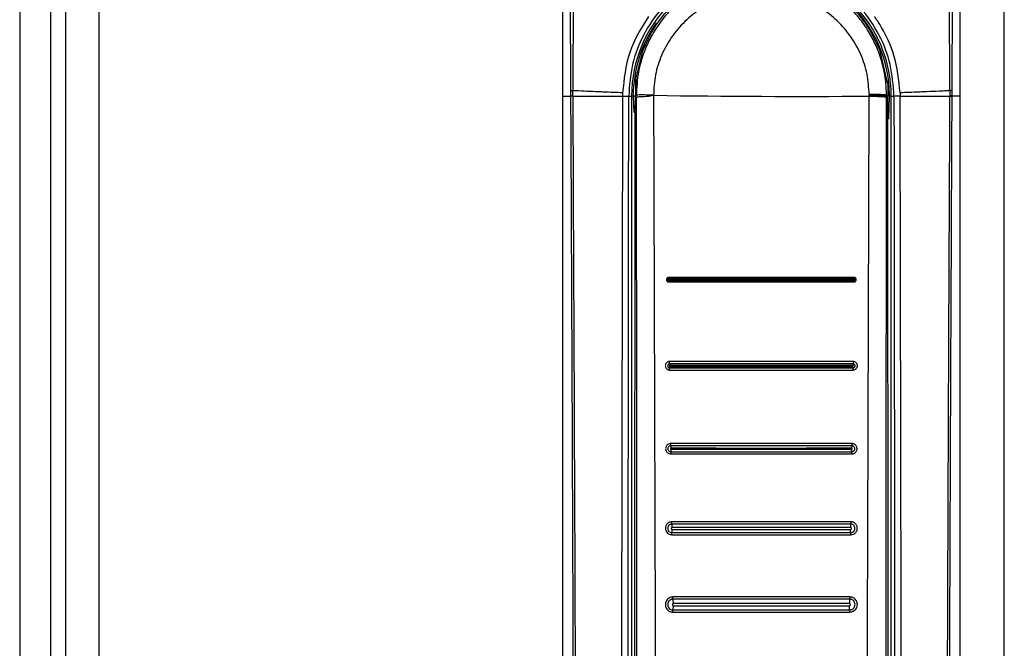
# Model space of a CAD drawing. Units: millimetres. Extents: x 244 to 737, y 245 to 645.
# Drawn here: x 244 to 253, y 502 to 507 of the extents above; entities that cross this region are included whole.
import ezdxf

# ---------------------------------------------------------------- set-up
doc = ezdxf.new("R2010")
doc.units = ezdxf.units.MM

msp = doc.modelspace()

# ---------------------------------------------------------------- linework, layer by layer
at = {"color": 7, "linetype": 'Continuous', "lineweight": 25}
for p, q in [((244.1978, 601.2179), (244.1978, 402.2179)), ((244.4978, 601.2179), (244.4978, 402.2179)), ((243.7818, 598.1679), (243.7818, 405.2679)), ((244.0618, 598.1679), (244.0618, 405.2679)), ((252.6978, 492.6679), (252.6978, 510.7679)), ((248.6978, 508.3119), (248.6978, 506.7189)), ((252.2978, 506.7189), (252.2978, 508.3119)), ((248.763, 508.0802), (248.7703, 506.7666)), ((248.7958, 508.0419), (248.7897, 506.768)), ((252.2059, 506.768), (252.1998, 508.0418)), ((252.2252, 506.7666), (252.2325, 508.0802)), ((249.4177, 507.1127), (249.3583, 506.8729)), ((251.6415, 506.8378), (251.5779, 507.1127)), ((251.6422, 506.8254), (251.6418, 506.8289)), ((248.6978, 506.7189), (248.6978, 493.3107)), ((248.6978, 506.7189), (248.7706, 506.7189)), ((248.7703, 506.7666), (248.7706, 506.7189)), ((248.7898, 506.7212), (248.7897, 506.768)), ((249.2411, 506.7482), (249.2407, 506.7189)), ((249.2969, 506.7179), (249.322, 506.7179)), ((249.322, 506.7179), (249.322, 492.8309)), ((249.3374, 506.7179), (249.322, 506.7179)), ((249.3643, 506.7251), (249.3586, 506.7251)), ((249.3586, 506.7251), (249.3586, 506.7179)), ((249.3642, 506.7179), (249.3586, 506.7179)), ((249.3643, 506.7086), (249.3642, 506.7179)), ((251.4742, 506.7337), (251.4742, 506.7271)), ((251.4742, 506.7179), (251.4742, 506.7271)), ((251.6313, 506.7251), (251.6313, 506.7179)), ((251.6432, 506.725), (251.6313, 506.7251)), ((251.6313, 506.7179), (251.6313, 506.7086)), ((251.6313, 506.7179), (251.6432, 506.7179)), ((251.6432, 506.725), (251.6432, 506.7179)), ((251.6472, 498.8379), (251.6432, 506.7179)), ((251.6735, 506.7179), (251.6582, 506.7179)), ((251.6735, 492.8309), (251.6735, 506.7179)), ((251.6735, 506.7179), (251.6986, 506.7179)), ((251.7544, 506.7482), (251.7549, 506.7189)), ((252.2059, 506.768), (252.2057, 506.7212)), ((252.225, 506.7189), (252.2252, 506.7666)), ((252.2978, 506.7189), (252.225, 506.7189)), ((252.2978, 493.3107), (252.2978, 506.7189)), ((249.3523, 506.5797), (249.3483, 498.8379))]:
    msp.add_line(p, q, dxfattribs=at)
at = {"color": 8, "linetype": 'Continuous', "lineweight": 25}
for p, q in [((249.3374, 506.7179), (249.3422, 506.5714)), ((249.3598, 506.7179), (249.3374, 506.7179)), ((251.6513, 506.5085), (251.6582, 506.7179))]:
    msp.add_line(p, q, dxfattribs=at)
at = {"color": 7, "linetype": 'Continuous', "lineweight": 25}
for centre, radius, start, end in [((250.4978, 506.7179), 1.1758, 0, 180), ((250.8657, 597.4896), 90.7738, 269.151449, 270.384062), ((249.7804, 503.4854), 0.103, 171.87299, 182.08969), ((251.2519, 503.4873), 0.0663, 355.07422, 10.9631), ((251.2479, 502.7559), 0.0609, 354.46772, 12.44756)]:
    msp.add_arc(centre, radius, start, end, dxfattribs=at)
at = {"color": 8, "linetype": 'Continuous', "lineweight": 25}
for start, end in [(0, 68.45423), (145.24885, 180)]:
    msp.add_arc((250.4978, 506.7179), 1.1604, start, end, dxfattribs=at)
at = {"color": 7, "linetype": 'Continuous', "lineweight": 25}
for points, knots in [([(250.4978, 507.8496), (250.47, 507.849), (250.4135, 507.8478), (250.3279, 507.8379), (250.2408, 507.8215), (250.1528, 507.7974), (250.0639, 507.7651), (249.961, 507.7176), (249.8342, 507.6414), (249.704, 507.5333), (249.5928, 507.4063), (249.5112, 507.2828), (249.4367, 507.1308), (249.3774, 506.9455), (249.3686, 506.7977), (249.3643, 506.7251)], [0, 0, 0, 0, 0.047101, 0.09565, 0.14565, 0.197104, 0.250017, 0.305649, 0.388985, 0.500002, 0.59076, 0.674096, 0.749999, 0.877085, 1, 1, 1, 1]), ([(251.6313, 506.7251), (251.6293, 506.7731), (251.6254, 506.8704), (251.5952, 507.0158), (251.549, 507.1508), (251.4863, 507.279), (251.4055, 507.403), (251.2878, 507.538), (251.1292, 507.6671), (250.9302, 507.7718), (250.7166, 507.8377), (250.5689, 507.8457), (250.4978, 507.8496)], [0, 0, 0, 0, 0.081391, 0.164834, 0.250317, 0.322591, 0.405955, 0.500404, 0.625143, 0.75017, 0.879637, 1, 1, 1, 1]), ([(249.8083, 507.7025), (249.7336, 507.6418), (249.584, 507.5204), (249.4238, 507.2775), (249.3171, 507.0063), (249.3037, 506.8139), (249.2969, 506.7179)], [0, 0, 0, 0, 0.250151, 0.50031, 0.750536, 1, 1, 1, 1]), ([(251.6986, 506.7179), (251.6918, 506.8142), (251.6782, 507.0066), (251.5712, 507.2806), (251.4594, 507.4447), (251.3849, 507.5283), (251.353, 507.5628), (251.2883, 507.6264), (251.2246, 507.6744), (251.1872, 507.7025)], [0, 0, 0, 0, 0.250121, 0.499947, 0.755194, 0.763904, 0.792009, 0.878037, 1, 1, 1, 1]), ([(249.4177, 507.1127), (249.4627, 507.2127), (249.5528, 507.4129), (249.717, 507.5585), (249.7991, 507.6313)], [0, 0, 0, 0, 0.499999, 1, 1, 1, 1]), ([(251.4742, 506.7337), (251.4703, 506.7954), (251.4626, 506.919), (251.4034, 507.0969), (251.312, 507.2605), (251.1888, 507.4032), (251.0393, 507.52), (250.8693, 507.6064), (250.6853, 507.6592), (250.4939, 507.6766), (250.303, 507.6578), (250.1193, 507.6036), (249.9501, 507.516), (249.8016, 507.3982), (249.6794, 507.2545), (249.5893, 507.0904), (249.5315, 506.9117), (249.5248, 506.7879), (249.5214, 506.7258)], [0, 0, 0, 0, 0.061406, 0.123164, 0.184909, 0.247379, 0.309986, 0.373082, 0.436521, 0.499838, 0.563498, 0.626644, 0.689819, 0.752479, 0.814705, 0.876749, 0.938156, 1, 1, 1, 1]), ([(251.1965, 507.6313), (251.2786, 507.5585), (251.4427, 507.4129), (251.5328, 507.2127), (251.5779, 507.1127)], [0, 0, 0, 0, 0.500001, 1, 1, 1, 1]), ([(249.4747, 507.4404), (249.4096, 507.3339), (249.2795, 507.1211), (249.2539, 506.8724), (249.2411, 506.7482)], [0, 0, 0, 0, 0.500433, 1, 1, 1, 1]), ([(251.7544, 506.7482), (251.7424, 506.863), (251.7207, 507.0703), (251.6178, 507.293), (251.547, 507.4043), (251.5238, 507.4364), (251.5209, 507.4404)], [0, 0, 0, 0, 0.464436, 0.839004, 0.979888, 1, 1, 1, 1]), ([(249.3583, 506.8729), (249.3583, 506.8708), (249.3583, 506.8666), (249.3583, 506.8341), (249.3583, 506.789), (249.3583, 506.7528), (249.3583, 506.7356)], [0, 0, 0, 0, 0.256229, 0.512501, 0.768734, 1, 1, 1, 1]), ([(249.3583, 506.8729), (249.3594, 506.8707), (249.3615, 506.8663), (249.361, 506.8325), (249.3593, 506.784), (249.3589, 506.7448), (249.3586, 506.7251)], [0, 0, 0, 0, 0.2510377, 0.4999646, 0.749183, 1, 1, 1, 1]), ([(251.6422, 506.8254), (251.6422, 506.8275), (251.6421, 506.8304), (251.6418, 506.8349), (251.6416, 506.8369), (251.6415, 506.8378)], [0, 0, 0, 0, 0.591247, 0.813069, 1, 1, 1, 1]), ([(251.6422, 506.8254), (251.6425, 506.8096), (251.6428, 506.7872), (251.6431, 506.751), (251.6432, 506.7334), (251.6432, 506.725)], [0, 0, 0, 0, 0.550432, 0.783318, 1, 1, 1, 1]), ([(248.7703, 506.7666), (248.7719, 506.767), (248.7737, 506.7676), (248.779, 506.7678), (248.7829, 506.7678), (248.7871, 506.7679), (248.7897, 506.768)], [0, 0, 0, 0, 0.499088, 0.590238, 0.751039, 1, 1, 1, 1]), ([(248.7895, 506.7189), (248.7846, 506.7185), (248.7748, 506.7179), (248.7719, 506.7172), (248.7705, 506.7168)], [0, 0, 0, 0, 0.500027, 1, 1, 1, 1]), ([(248.7706, 506.7189), (248.7706, 506.7185), (248.7706, 506.7179), (248.7705, 506.7172), (248.7705, 506.717), (248.7705, 506.7168)], [0, 0, 0, 0, 0.532513, 0.766425, 1, 1, 1, 1]), ([(248.7705, 506.7168), (248.7733, 506.1078), (248.7789, 504.9044), (248.7864, 503.1207), (248.7931, 501.3608), (248.7986, 499.6751), (248.8029, 498.0524), (248.8052, 496.7889), (248.8065, 495.8206), (248.8069, 495.3088), (248.8071, 494.9675), (248.8072, 494.7943), (248.8072, 494.6092), (248.8073, 494.4104), (248.8073, 494.2225), (248.8073, 494.1072), (248.8072, 494.061)], [0, 0, 0, 0, 0.144431, 0.285415, 0.422954, 0.561662, 0.684982, 0.80754, 0.861076, 0.914423, 0.928814, 0.941953, 0.955462, 0.972689, 0.989041, 1, 1, 1, 1]), ([(248.7706, 506.7189), (248.7721, 506.7192), (248.7751, 506.72), (248.7849, 506.7206), (248.7898, 506.7209)], [0, 0, 0, 0, 0.499979, 1, 1, 1, 1]), ([(248.7895, 506.7189), (248.7895, 506.7189), (248.7896, 506.719), (248.7897, 506.7193), (248.7898, 506.72), (248.7898, 506.7207), (248.7898, 506.7212)], [0, 0, 0, 0, 0.069776, 0.157471, 0.366354, 1, 1, 1, 1]), ([(248.7895, 506.7189), (248.8556, 506.7189), (248.9878, 506.7189), (249.1564, 506.7189), (249.2407, 506.7189)], [0, 0, 0, 0, 0.499895, 1, 1, 1, 1]), ([(249.2411, 506.7482), (249.1845, 506.7505), (249.1103, 506.7534), (249.0318, 506.7565), (248.9338, 506.76), (248.8547, 506.7657), (248.7928, 506.7679), (248.7897, 506.768)], [0, 0, 0, 0, 0.335504, 0.439217, 0.500031, 0.974664, 1, 1, 1, 1]), ([(248.7899, 506.7188), (248.793, 506.0397), (248.7995, 504.6577), (248.8081, 502.5487), (248.814, 500.8586), (248.8176, 499.6252), (248.8195, 498.8861), (248.8211, 498.1882), (248.8224, 497.5058), (248.8235, 496.7657), (248.8241, 496.2009), (248.8243, 495.824), (248.8244, 495.6734), (248.8245, 495.5108), (248.8246, 495.3643), (248.8246, 495.2341), (248.8246, 495.1011), (248.8246, 494.9366), (248.8246, 494.7614), (248.8246, 494.5863), (248.8245, 494.407), (248.8243, 494.2318), (248.8246, 494.115), (248.8248, 494.0607)], [0, 0, 0, 0, 0.161042, 0.327699, 0.499977, 0.561614, 0.619996, 0.675123, 0.726995, 0.781667, 0.850498, 0.8608, 0.870961, 0.88617, 0.899331, 0.905673, 0.917006, 0.930835, 0.944665, 0.958495, 0.972322, 0.987137, 1, 1, 1, 1]), ([(249.2408, 506.7189), (249.2367, 504.6753), (249.2285, 500.5881), (249.2228, 496.498), (249.2199, 494.4529)], [0, 0, 0, 0, 0.500001, 1, 1, 1, 1]), ([(249.2407, 506.7189), (249.2435, 506.7189), (249.2492, 506.7191), (249.2589, 506.7193), (249.2689, 506.7193), (249.2786, 506.7191), (249.2867, 506.7189), (249.2926, 506.7186), (249.2961, 506.7182), (249.2967, 506.718), (249.2969, 506.7179)], [0, 0, 0, 0, 0.111982, 0.234128, 0.365043, 0.500036, 0.635, 0.765913, 0.888066, 1, 1, 1, 1]), ([(249.2865, 494.4524), (249.2866, 494.498), (249.2866, 494.6225), (249.2867, 494.8238), (249.2868, 495.0464), (249.2869, 495.2575), (249.287, 495.4588), (249.2872, 495.9075), (249.2878, 496.8539), (249.289, 498.7437), (249.2916, 502.1159), (249.2949, 504.9219), (249.2969, 506.7179)], [0, 0, 0, 0, 0.0111422, 0.0304351, 0.0492099, 0.0655798, 0.082032, 0.0984339, 0.1752972, 0.3134287, 0.5605359, 1, 1, 1, 1]), ([(249.3523, 506.5797), (249.3532, 506.588), (249.355, 506.604), (249.357, 506.6398), (249.3583, 506.6783), (249.3585, 506.705), (249.3586, 506.7179)], [0, 0, 0, 0, 0.273338, 0.531121, 0.773347, 1, 1, 1, 1]), ([(249.3642, 506.7086), (249.367, 506.7097), (249.3714, 506.7114), (249.3903, 506.7137), (249.4094, 506.7151), (249.4273, 506.716), (249.4438, 506.7167), (249.4732, 506.7161), (249.5023, 506.722), (249.5214, 506.7258)], [0, 0, 0, 0, 0.264198, 0.410041, 0.564487, 0.6388, 0.682026, 0.792208, 1, 1, 1, 1]), ([(249.5214, 506.7258), (249.4993, 506.7268), (249.4668, 506.7284), (249.4308, 506.7292), (249.4007, 506.7294), (249.3733, 506.7283), (249.3674, 506.7262), (249.3643, 506.7251)], [0, 0, 0, 0, 0.239145, 0.350907, 0.463284, 0.706753, 1, 1, 1, 1]), ([(249.3643, 506.7086), (249.3654, 505.3998), (249.3677, 502.7823), (249.37, 500.1631), (249.3712, 498.8536)], [0, 0, 0, 0, 0.4999997, 1, 1, 1, 1]), ([(249.5214, 506.7258), (249.5241, 505.8501), (249.5294, 504.1077), (249.5377, 501.4891), (249.5431, 499.7461), (249.5459, 498.8703)], [0, 0, 0, 0, 0.334551, 0.665628, 1, 1, 1, 1]), ([(251.4497, 498.8703), (251.4524, 499.7452), (251.4578, 501.4865), (251.4661, 504.1025), (251.4715, 505.8431), (251.4742, 506.7179)], [0, 0, 0, 0, 0.33438, 0.665463, 1, 1, 1, 1]), ([(251.6313, 506.7251), (251.6281, 506.7263), (251.6222, 506.7285), (251.5949, 506.731), (251.5646, 506.7323), (251.5288, 506.7333), (251.4963, 506.7336), (251.4742, 506.7337)], [0, 0, 0, 0, 0.293695, 0.537365, 0.649678, 0.761337, 1, 1, 1, 1]), ([(251.4742, 506.7271), (251.4963, 506.7269), (251.5288, 506.7266), (251.5647, 506.7254), (251.5949, 506.724), (251.6222, 506.7214), (251.6281, 506.7191), (251.6313, 506.7179)], [0, 0, 0, 0, 0.2388535, 0.3505447, 0.4628968, 0.7065171, 1, 1, 1, 1]), ([(251.4742, 506.7179), (251.4963, 506.7177), (251.5288, 506.7173), (251.5647, 506.7161), (251.5949, 506.7147), (251.6222, 506.7121), (251.6281, 506.7098), (251.6313, 506.7086)], [0, 0, 0, 0, 0.238842, 0.350547, 0.462895, 0.706525, 1, 1, 1, 1]), ([(251.6244, 498.8536), (251.6256, 500.1631), (251.6279, 502.7823), (251.6302, 505.3998), (251.6313, 506.7086)], [0, 0, 0, 0, 0.5000003, 1, 1, 1, 1]), ([(251.7548, 506.7189), (251.7521, 506.7189), (251.7463, 506.7191), (251.7367, 506.7192), (251.7267, 506.7192), (251.717, 506.7191), (251.7089, 506.7189), (251.703, 506.7186), (251.6995, 506.7182), (251.6989, 506.718), (251.6986, 506.7179)], [0, 0, 0, 0, 0.112, 0.234102, 0.365013, 0.499936, 0.634835, 0.765764, 0.887981, 1, 1, 1, 1]), ([(251.6986, 506.7179), (251.7, 505.5787), (251.7027, 503.2895), (251.7056, 499.9912), (251.7075, 497.3905), (251.7083, 495.8905), (251.7086, 495.3489), (251.7087, 495.1994), (251.7087, 495.0499), (251.7088, 494.8822), (251.7089, 494.7137), (251.709, 494.5644), (251.709, 494.4832), (251.709, 494.4524)], [0, 0, 0, 0, 0.278755, 0.560169, 0.806732, 0.914736, 0.926937, 0.939146, 0.951285, 0.963489, 0.980154, 0.99248, 1, 1, 1, 1]), ([(252.2059, 506.768), (252.2028, 506.7679), (252.1934, 506.7676), (252.1617, 506.766), (252.0983, 506.7617), (252.0275, 506.7588), (251.9641, 506.7565), (251.8857, 506.7534), (251.8113, 506.7505), (251.7544, 506.7482)], [0, 0, 0, 0, 0.025276, 0.075381, 0.250206, 0.500387, 0.560027, 0.66328, 1, 1, 1, 1]), ([(251.7756, 494.4529), (251.7727, 496.498), (251.767, 500.5881), (251.7588, 504.6753), (251.7547, 506.7189)], [0, 0, 0, 0, 0.499999, 1, 1, 1, 1]), ([(251.7549, 506.7189), (251.8392, 506.7189), (252.0077, 506.7189), (252.14, 506.7189), (252.206, 506.7189)], [0, 0, 0, 0, 0.500107, 1, 1, 1, 1]), ([(252.1708, 494.0607), (252.1709, 494.2085), (252.1711, 494.4989), (252.1709, 494.9313), (252.171, 495.3704), (252.1712, 495.8095), (252.1716, 496.255), (252.172, 496.7008), (252.1726, 497.1389), (252.1736, 497.7192), (252.175, 498.459), (252.1773, 499.4018), (252.1803, 500.4202), (252.1838, 501.4846), (252.1877, 502.5657), (252.1919, 503.629), (252.1963, 504.6747), (252.2009, 505.7027), (252.2041, 506.3821), (252.2057, 506.7188)], [0, 0, 0, 0, 0.03502, 0.068777, 0.102459, 0.139043, 0.172797, 0.208006, 0.244671, 0.2766, 0.345489, 0.419963, 0.500023, 0.586824, 0.672236, 0.756259, 0.838893, 0.92014, 1, 1, 1, 1]), ([(252.1883, 494.061), (252.1883, 494.1584), (252.1883, 494.379), (252.1884, 494.6978), (252.1885, 495.0256), (252.1887, 495.3343), (252.189, 495.6476), (252.1893, 495.9588), (252.1898, 496.3613), (252.1905, 496.856), (252.1916, 497.4357), (252.1935, 498.3399), (252.1966, 499.5662), (252.2029, 501.5182), (252.2121, 503.9011), (252.2207, 505.7662), (252.2251, 506.7168)], [0, 0, 0, 0, 0.023073, 0.052277, 0.075541, 0.100759, 0.125425, 0.149778, 0.174504, 0.220801, 0.267009, 0.311869, 0.435074, 0.557665, 0.77455, 1, 1, 1, 1]), ([(252.2057, 506.7212), (252.2057, 506.7207), (252.2058, 506.7199), (252.2059, 506.7191), (252.206, 506.7189), (252.206, 506.7189)], [0, 0, 0, 0, 0.634556, 0.930128, 1, 1, 1, 1]), ([(252.225, 506.7189), (252.2235, 506.7192), (252.2205, 506.72), (252.2106, 506.7206), (252.2057, 506.7209)], [0, 0, 0, 0, 0.499979, 1, 1, 1, 1]), ([(252.2252, 506.7666), (252.2242, 506.7669), (252.223, 506.7673), (252.22, 506.7675), (252.2193, 506.7677), (252.219, 506.7676), (252.219, 506.7677), (252.219, 506.7677), (252.219, 506.7677), (252.2133, 506.7677), (252.2145, 506.7684), (252.2093, 506.768), (252.2072, 506.768), (252.2059, 506.768)], [0, 0, 0, 0, 0.373485, 0.468075, 0.491755, 0.497733, 0.499224, 0.499633, 0.499754, 0.499815, 0.794105, 0.87612, 1, 1, 1, 1]), ([(252.206, 506.7189), (252.2109, 506.7185), (252.2207, 506.7179), (252.2236, 506.7172), (252.2251, 506.7168)], [0, 0, 0, 0, 0.500035, 1, 1, 1, 1]), ([(252.2251, 506.7168), (252.2251, 506.717), (252.225, 506.7172), (252.225, 506.7179), (252.225, 506.7185), (252.225, 506.7189)], [0, 0, 0, 0, 0.233584, 0.467447, 1, 1, 1, 1]), ([(249.6581, 505.078), (249.6565, 505.0779), (249.6528, 505.0776), (249.6479, 505.0755), (249.6437, 505.0723), (249.6407, 505.0686), (249.6385, 505.0638), (249.6375, 505.058), (249.6384, 505.0521), (249.6408, 505.0469), (249.6441, 505.0431), (249.6484, 505.0401), (249.6531, 505.0383), (249.6566, 505.0381), (249.6579, 505.0381)], [0, 0, 0, 0, 0.073493, 0.180321, 0.246862, 0.322154, 0.405483, 0.496984, 0.596831, 0.686307, 0.765106, 0.833371, 0.937994, 1, 1, 1, 1]), ([(249.6583, 505.0653), (249.6573, 505.0652), (249.6553, 505.0649), (249.6528, 505.0632), (249.6511, 505.0607), (249.6505, 505.0577), (249.6511, 505.0548), (249.6527, 505.0522), (249.6552, 505.0505), (249.6572, 505.0503), (249.6582, 505.0501)], [0, 0, 0, 0, 0.125198, 0.250239, 0.37543, 0.4999, 0.624468, 0.749672, 0.874693, 1, 1, 1, 1]), ([(249.6586, 505.0595), (249.6583, 505.0594), (249.6578, 505.0594), (249.6572, 505.0589), (249.6568, 505.0583), (249.6566, 505.0576), (249.6568, 505.0568), (249.6572, 505.0562), (249.6578, 505.0558), (249.6583, 505.0557), (249.6586, 505.0557)], [0, 0, 0, 0, 0.125155, 0.250652, 0.37438, 0.499755, 0.62387, 0.75038, 0.874735, 1, 1, 1, 1]), ([(249.6583, 505.0653), (249.6582, 505.0661), (249.658, 505.0677), (249.6578, 505.071), (249.6574, 505.074), (249.6579, 505.0763), (249.658, 505.0773), (249.6581, 505.078)], [0, 0, 0, 0, 0.243603, 0.493571, 0.790217, 0.872772, 1, 1, 1, 1]), ([(249.6579, 505.0381), (249.6579, 505.0393), (249.6578, 505.0417), (249.6575, 505.045), (249.6579, 505.048), (249.6581, 505.0494), (249.6582, 505.0501)], [0, 0, 0, 0, 0.248803, 0.505882, 0.756667, 1, 1, 1, 1]), ([(249.6579, 505.0381), (249.7274, 505.038), (249.8409, 505.0378), (249.9822, 505.0378), (250.0499, 505.0377), (250.0768, 505.0377), (250.0768, 505.0377), (250.0769, 505.0377), (250.077, 505.0377), (250.0776, 505.0377), (250.0797, 505.0377), (250.0884, 505.0377), (250.1229, 505.0377), (250.2611, 505.0376), (250.3926, 505.0376), (250.4978, 505.0376), (250.4978, 505.0376), (250.4979, 505.0376), (250.4982, 505.0376), (250.4993, 505.0376), (250.5037, 505.0376), (250.5211, 505.0376), (250.5902, 505.0376), (250.7261, 505.0376), (250.8744, 505.0377), (251.0144, 505.0378), (251.1542, 505.0378), (251.268, 505.038), (251.3377, 505.0381)], [0, 0, 0, 0, 0.124902, 0.20393, 0.249779, 0.249781, 0.249786, 0.2498, 0.249851, 0.250043, 0.250795, 0.253758, 0.265533, 0.31248, 0.499984, 0.499989, 0.499998, 0.500028, 0.500135, 0.500526, 0.50204, 0.507978, 0.531506, 0.625162, 0.750223, 0.796091, 0.875108, 1, 1, 1, 1]), ([(251.3375, 505.078), (251.268, 505.078), (251.1548, 505.0782), (251.0136, 505.0783), (250.9459, 505.0783), (250.9187, 505.0783), (250.9187, 505.0783), (250.9186, 505.0783), (250.9185, 505.0783), (250.9179, 505.0783), (250.9158, 505.0783), (250.907, 505.0783), (250.8726, 505.0784), (250.7345, 505.0784), (250.603, 505.0785), (250.4977, 505.0785), (250.4973, 505.0785), (250.4961, 505.0785), (250.4917, 505.0785), (250.4742, 505.0785), (250.4052, 505.0784), (250.2694, 505.0784), (250.1209, 505.0783), (249.981, 505.0783), (249.8412, 505.0782), (249.7278, 505.078), (249.6581, 505.078)], [0, 0, 0, 0, 0.124903, 0.203375, 0.249779, 0.249781, 0.249786, 0.2498, 0.249851, 0.250043, 0.250795, 0.253757, 0.265533, 0.31248, 0.499984, 0.500044, 0.500165, 0.500586, 0.502152, 0.508172, 0.531764, 0.62516, 0.750221, 0.796648, 0.875108, 1, 1, 1, 1]), ([(249.6582, 505.0501), (249.6583, 505.0505), (249.6584, 505.0512), (249.6585, 505.0526), (249.6586, 505.0541), (249.6586, 505.0552), (249.6586, 505.0557)], [0, 0, 0, 0, 0.259848, 0.518427, 0.766071, 1, 1, 1, 1]), ([(249.6582, 505.0501), (249.9381, 505.05), (250.4978, 505.0497), (251.0575, 505.05), (251.3374, 505.0501)], [0, 0, 0, 0, 0.499988, 1, 1, 1, 1]), ([(251.3373, 505.0653), (251.0575, 505.0655), (250.4978, 505.0659), (249.9381, 505.0655), (249.6583, 505.0653)], [0, 0, 0, 0, 0.499988, 1, 1, 1, 1]), ([(249.6586, 505.0595), (249.6586, 505.06), (249.6586, 505.0611), (249.6585, 505.0626), (249.6584, 505.0641), (249.6583, 505.0649), (249.6583, 505.0653)], [0, 0, 0, 0, 0.231332, 0.480035, 0.738447, 1, 1, 1, 1]), ([(251.3373, 505.0653), (251.3373, 505.0649), (251.3372, 505.0641), (251.3371, 505.0626), (251.337, 505.0611), (251.337, 505.06), (251.337, 505.0595)], [0, 0, 0, 0, 0.26152, 0.519961, 0.768666, 1, 1, 1, 1]), ([(251.337, 505.0557), (251.3372, 505.0557), (251.3377, 505.0558), (251.3384, 505.0562), (251.3388, 505.0568), (251.3389, 505.0576), (251.3388, 505.0583), (251.3384, 505.0589), (251.3377, 505.0594), (251.3372, 505.0594), (251.337, 505.0595)], [0, 0, 0, 0, 0.1258069, 0.2513046, 0.376196, 0.5002566, 0.6256822, 0.7497397, 0.8752872, 1, 1, 1, 1]), ([(251.3374, 505.0501), (251.3373, 505.0505), (251.3372, 505.0512), (251.3371, 505.0526), (251.337, 505.0541), (251.337, 505.0552), (251.337, 505.0557)], [0, 0, 0, 0, 0.25783, 0.513938, 0.764085, 1, 1, 1, 1]), ([(251.3375, 505.078), (251.3376, 505.0773), (251.3377, 505.0763), (251.3379, 505.0751), (251.338, 505.0745), (251.338, 505.0731), (251.3377, 505.0708), (251.3376, 505.0677), (251.3374, 505.0661), (251.3373, 505.0653)], [0, 0, 0, 0, 0.127122, 0.218916, 0.253418, 0.258432, 0.506888, 0.756676, 1, 1, 1, 1]), ([(251.3374, 505.0501), (251.3383, 505.0503), (251.3403, 505.0505), (251.3428, 505.0522), (251.3445, 505.0548), (251.3451, 505.0577), (251.3444, 505.0607), (251.3428, 505.0632), (251.3403, 505.0649), (251.3383, 505.0652), (251.3373, 505.0653)], [0, 0, 0, 0, 0.125305, 0.250479, 0.376241, 0.500721, 0.625218, 0.749826, 0.874948, 1, 1, 1, 1]), ([(251.3377, 505.0381), (251.3377, 505.0393), (251.3378, 505.0415), (251.3379, 505.0438), (251.3379, 505.0459), (251.3377, 505.048), (251.3375, 505.0494), (251.3374, 505.0501)], [0, 0, 0, 0, 0.24889, 0.477733, 0.506027, 0.756418, 1, 1, 1, 1]), ([(251.3377, 505.0381), (251.3392, 505.0382), (251.3429, 505.0384), (251.3478, 505.0404), (251.3519, 505.0436), (251.3549, 505.0473), (251.3572, 505.0522), (251.3581, 505.058), (251.3571, 505.0639), (251.3547, 505.069), (251.3514, 505.0728), (251.3471, 505.0759), (251.3423, 505.0777), (251.3388, 505.0779), (251.3375, 505.078)], [0, 0, 0, 0, 0.072299, 0.178768, 0.245556, 0.321228, 0.405124, 0.49741, 0.596458, 0.685144, 0.763534, 0.831686, 0.93664, 1, 1, 1, 1]), ([(249.6667, 504.3171), (249.6636, 504.3169), (249.6562, 504.3163), (249.6467, 504.3121), (249.6388, 504.3057), (249.6331, 504.2985), (249.629, 504.2893), (249.6273, 504.2781), (249.6292, 504.2666), (249.6341, 504.2566), (249.6406, 504.2493), (249.6489, 504.2436), (249.6577, 504.2404), (249.6642, 504.2401), (249.6664, 504.2399)], [0, 0, 0, 0, 0.076135, 0.184173, 0.25092, 0.325922, 0.408585, 0.499155, 0.601337, 0.692432, 0.772032, 0.840477, 0.943049, 1, 1, 1, 1]), ([(249.6681, 504.2966), (249.6656, 504.2963), (249.6608, 504.2957), (249.6545, 504.2914), (249.6504, 504.2851), (249.6488, 504.2778), (249.6503, 504.2704), (249.6544, 504.2642), (249.6606, 504.2599), (249.6655, 504.2593), (249.668, 504.259)], [0, 0, 0, 0, 0.125148, 0.250141, 0.375398, 0.499948, 0.624792, 0.749692, 0.874728, 1, 1, 1, 1]), ([(249.6681, 504.2966), (249.6679, 504.2973), (249.6674, 504.2987), (249.6669, 504.3031), (249.6666, 504.3072), (249.6665, 504.3105), (249.6663, 504.3124), (249.6665, 504.3147), (249.6666, 504.3159), (249.6667, 504.3171)], [0, 0, 0, 0, 0.241, 0.497641, 0.668076, 0.755353, 0.865151, 0.879268, 1, 1, 1, 1]), ([(251.3289, 504.3171), (251.0518, 504.3172), (250.4977, 504.3174), (249.9436, 504.3172), (249.6667, 504.3171)], [0, 0, 0, 0, 0.500164, 1, 1, 1, 1]), ([(251.3275, 504.2966), (251.0508, 504.2967), (250.4977, 504.2969), (249.9446, 504.2967), (249.6681, 504.2966)], [0, 0, 0, 0, 0.500165, 1, 1, 1, 1]), ([(249.6693, 504.2812), (249.6693, 504.2829), (249.6693, 504.2864), (249.669, 504.2912), (249.6686, 504.2949), (249.6683, 504.296), (249.6681, 504.2966)], [0, 0, 0, 0, 0.235277, 0.49055, 0.750885, 1, 1, 1, 1]), ([(251.3275, 504.2966), (251.3273, 504.296), (251.3269, 504.2949), (251.3265, 504.2912), (251.3263, 504.2864), (251.3262, 504.2829), (251.3262, 504.2812)], [0, 0, 0, 0, 0.249115, 0.509451, 0.764724, 1, 1, 1, 1]), ([(251.3289, 504.3171), (251.329, 504.3148), (251.3292, 504.31), (251.3287, 504.3036), (251.3282, 504.2987), (251.3277, 504.2973), (251.3275, 504.2966)], [0, 0, 0, 0, 0.24396, 0.501277, 0.758513, 1, 1, 1, 1]), ([(251.3276, 504.259), (251.3301, 504.2593), (251.3349, 504.2599), (251.3412, 504.2642), (251.3452, 504.2704), (251.3467, 504.2778), (251.3452, 504.2852), (251.3411, 504.2914), (251.3348, 504.2957), (251.3299, 504.2963), (251.3275, 504.2966)], [0, 0, 0, 0, 0.125244, 0.250302, 0.375421, 0.500482, 0.625103, 0.74993, 0.87479, 1, 1, 1, 1]), ([(251.3291, 504.2399), (251.3325, 504.2402), (251.3405, 504.2408), (251.3502, 504.2456), (251.3579, 504.2522), (251.363, 504.2594), (251.3668, 504.2684), (251.3682, 504.2789), (251.3665, 504.2896), (251.3621, 504.2991), (251.3562, 504.3063), (251.3481, 504.3125), (251.3389, 504.3164), (251.3317, 504.3169), (251.3289, 504.3171)], [0, 0, 0, 0, 0.0849262, 0.196623, 0.2624988, 0.335302, 0.4148674, 0.5008736, 0.5948092, 0.6799512, 0.7559781, 0.8229147, 0.9295734, 1, 1, 1, 1]), ([(249.6693, 504.2812), (249.6688, 504.2812), (249.6678, 504.2811), (249.6664, 504.2801), (249.6656, 504.2788), (249.6652, 504.2772), (249.6656, 504.2757), (249.6665, 504.2743), (249.6678, 504.2734), (249.6689, 504.2733), (249.6694, 504.2733)], [0, 0, 0, 0, 0.12493, 0.249861, 0.375386, 0.499779, 0.624703, 0.749576, 0.875103, 1, 1, 1, 1]), ([(249.6664, 504.2399), (249.6664, 504.2422), (249.6663, 504.2469), (249.6667, 504.253), (249.6672, 504.2575), (249.6677, 504.2585), (249.668, 504.259)], [0, 0, 0, 0, 0.241831, 0.499693, 0.757773, 1, 1, 1, 1]), ([(249.6664, 504.2399), (249.9436, 504.2398), (250.4979, 504.2395), (251.0521, 504.2398), (251.3291, 504.2399)], [0, 0, 0, 0, 0.500163, 1, 1, 1, 1]), ([(249.668, 504.259), (249.6681, 504.2594), (249.6685, 504.2602), (249.669, 504.2636), (249.6693, 504.2681), (249.6694, 504.2716), (249.6694, 504.2733)], [0, 0, 0, 0, 0.246097, 0.505492, 0.76195, 1, 1, 1, 1]), ([(249.668, 504.259), (249.9447, 504.2589), (250.4979, 504.2587), (251.0511, 504.2589), (251.3276, 504.259)], [0, 0, 0, 0, 0.500162, 1, 1, 1, 1]), ([(251.3262, 504.2818), (251.0501, 504.2817), (250.4978, 504.2815), (249.9455, 504.2817), (249.6693, 504.2818)], [0, 0, 0, 0, 0.500001, 1, 1, 1, 1]), ([(251.3262, 504.2733), (251.3267, 504.2733), (251.3278, 504.2734), (251.3291, 504.2744), (251.33, 504.2757), (251.3303, 504.2772), (251.33, 504.2788), (251.3291, 504.2801), (251.3278, 504.2811), (251.3267, 504.2812), (251.3262, 504.2812)], [0, 0, 0, 0, 0.125378, 0.250724, 0.376531, 0.501375, 0.625829, 0.750574, 0.87552, 1, 1, 1, 1]), ([(251.3276, 504.259), (251.3274, 504.2594), (251.3271, 504.2603), (251.3266, 504.2636), (251.3263, 504.2681), (251.3262, 504.2716), (251.3262, 504.2733)], [0, 0, 0, 0, 0.2476402, 0.5053832, 0.7595634, 1, 1, 1, 1]), ([(251.3291, 504.2399), (251.3292, 504.2419), (251.3293, 504.246), (251.3289, 504.2531), (251.3289, 504.2528), (251.3289, 504.2528), (251.3289, 504.2528), (251.3289, 504.2531), (251.3288, 504.2539), (251.3286, 504.2556), (251.3282, 504.2579), (251.3278, 504.2586), (251.3276, 504.259)], [0, 0, 0, 0, 0.244352, 0.501237, 0.501449, 0.501924, 0.503584, 0.509454, 0.533684, 0.62991, 0.789029, 1, 1, 1, 1]), ([(249.6779, 503.5745), (249.6735, 503.5742), (249.6635, 503.5733), (249.6515, 503.5671), (249.6425, 503.559), (249.6365, 503.5504), (249.6323, 503.5399), (249.6305, 503.5274), (249.6325, 503.5144), (249.638, 503.5028), (249.6452, 503.4941), (249.655, 503.4868), (249.666, 503.4824), (249.6743, 503.4818), (249.6775, 503.4816)], [0, 0, 0, 0, 0.090676, 0.204075, 0.269421, 0.340548, 0.417571, 0.500079, 0.596685, 0.683684, 0.760826, 0.828292, 0.933739, 1, 1, 1, 1]), ([(249.6787, 503.5552), (249.6785, 503.5561), (249.6782, 503.558), (249.6778, 503.5625), (249.6775, 503.5663), (249.6776, 503.5703), (249.6777, 503.5725), (249.6779, 503.5745)], [0, 0, 0, 0, 0.242795, 0.497491, 0.725612, 0.752559, 1, 1, 1, 1]), ([(251.3177, 503.5745), (251.2612, 503.5746), (251.1249, 503.5747), (250.9087, 503.5748), (250.6918, 503.5748), (250.4977, 503.5748), (250.3037, 503.5748), (250.0869, 503.5748), (249.8707, 503.5747), (249.7344, 503.5746), (249.6779, 503.5745)], [0, 0, 0, 0, 0.103655, 0.250041, 0.395533, 0.500053, 0.604564, 0.749931, 0.896276, 1, 1, 1, 1]), ([(251.3177, 503.5745), (251.3177, 503.5735), (251.3178, 503.5718), (251.3179, 503.5699), (251.318, 503.5689), (251.318, 503.5686), (251.318, 503.5686), (251.318, 503.5686), (251.318, 503.5665), (251.3178, 503.5627), (251.3174, 503.5579), (251.317, 503.5561), (251.3169, 503.5552)], [0, 0, 0, 0, 0.121464, 0.215323, 0.239485, 0.245601, 0.247152, 0.247641, 0.248129, 0.502745, 0.757206, 1, 1, 1, 1]), ([(251.318, 503.4816), (251.3214, 503.4819), (251.33, 503.4824), (251.3411, 503.4871), (251.3508, 503.4945), (251.3578, 503.5032), (251.3631, 503.5146), (251.3652, 503.5281), (251.3629, 503.5418), (251.3574, 503.5535), (251.3499, 503.5623), (251.34, 503.5695), (251.329, 503.5739), (251.3208, 503.5743), (251.3177, 503.5745)], [0, 0, 0, 0, 0.070197, 0.176192, 0.243307, 0.319712, 0.404783, 0.498641, 0.596827, 0.685168, 0.763077, 0.830933, 0.935927, 1, 1, 1, 1]), ([(249.6787, 503.5552), (249.6751, 503.5547), (249.6679, 503.5538), (249.6587, 503.5475), (249.6527, 503.5383), (249.6504, 503.5275), (249.6526, 503.5167), (249.6586, 503.5076), (249.6677, 503.5012), (249.6749, 503.5004), (249.6785, 503.5)], [0, 0, 0, 0, 0.125124, 0.250036, 0.3751, 0.500144, 0.624963, 0.749853, 0.874852, 1, 1, 1, 1]), ([(249.6802, 503.5311), (249.6796, 503.531), (249.6785, 503.5309), (249.6772, 503.5299), (249.6762, 503.5285), (249.6759, 503.5269), (249.6763, 503.5252), (249.6772, 503.5238), (249.6786, 503.5229), (249.6797, 503.5228), (249.6802, 503.5227)], [0, 0, 0, 0, 0.124952, 0.249746, 0.375146, 0.499738, 0.624857, 0.749693, 0.874828, 1, 1, 1, 1]), ([(249.6785, 503.5), (249.6787, 503.501), (249.6792, 503.5031), (249.6798, 503.5086), (249.6801, 503.5154), (249.6802, 503.5203), (249.6802, 503.5227)], [0, 0, 0, 0, 0.253851, 0.512289, 0.763687, 1, 1, 1, 1]), ([(249.6785, 503.5), (249.9516, 503.4998), (250.4978, 503.4996), (251.044, 503.4998), (251.3171, 503.5)], [0, 0, 0, 0, 0.500053, 1, 1, 1, 1]), ([(251.3169, 503.5552), (251.0438, 503.5553), (250.4978, 503.5556), (249.9517, 503.5553), (249.6787, 503.5552)], [0, 0, 0, 0, 0.500054, 1, 1, 1, 1]), ([(249.6802, 503.5311), (249.6802, 503.5334), (249.6801, 503.5383), (249.6798, 503.5454), (249.6794, 503.5515), (249.6789, 503.5539), (249.6787, 503.5552)], [0, 0, 0, 0, 0.2326985, 0.4840517, 0.7441553, 1, 1, 1, 1]), ([(251.3153, 503.5227), (251.3159, 503.5228), (251.317, 503.5229), (251.3184, 503.5238), (251.3193, 503.5252), (251.3197, 503.5269), (251.3193, 503.5285), (251.3184, 503.5299), (251.317, 503.5309), (251.3159, 503.531), (251.3154, 503.5311)], [0, 0, 0, 0, 0.125602, 0.250533, 0.376275, 0.500368, 0.625884, 0.750506, 0.875285, 1, 1, 1, 1]), ([(251.3171, 503.5), (251.3168, 503.501), (251.3164, 503.5031), (251.3158, 503.5086), (251.3154, 503.5154), (251.3154, 503.5203), (251.3153, 503.5227)], [0, 0, 0, 0, 0.253851, 0.512283, 0.763686, 1, 1, 1, 1]), ([(251.3169, 503.5552), (251.3166, 503.5539), (251.3162, 503.5515), (251.3157, 503.5454), (251.3154, 503.5383), (251.3154, 503.5334), (251.3154, 503.5311)], [0, 0, 0, 0, 0.255851, 0.515952, 0.767303, 1, 1, 1, 1]), ([(251.3171, 503.5), (251.3206, 503.5004), (251.3278, 503.5012), (251.337, 503.5076), (251.343, 503.5167), (251.3452, 503.5276), (251.3429, 503.5384), (251.3368, 503.5475), (251.3276, 503.5538), (251.3205, 503.5547), (251.3169, 503.5552)], [0, 0, 0, 0, 0.1251712, 0.2502306, 0.3755874, 0.5003262, 0.6250828, 0.7499976, 0.8748929, 1, 1, 1, 1]), ([(249.6775, 503.4816), (249.7343, 503.4816), (249.8707, 503.4815), (250.0871, 503.4814), (250.3039, 503.4814), (250.4979, 503.4814), (250.6918, 503.4814), (250.9084, 503.4814), (251.1248, 503.4815), (251.2612, 503.4816), (251.318, 503.4816)], [0, 0, 0, 0, 0.104022, 0.25004, 0.395897, 0.500052, 0.604193, 0.74993, 0.895903, 1, 1, 1, 1]), ([(249.6874, 502.8664), (249.6822, 502.866), (249.6721, 502.8652), (249.6582, 502.8593), (249.6465, 502.8507), (249.6377, 502.8398), (249.6318, 502.8278), (249.629, 502.8152), (249.6288, 502.8029), (249.6318, 502.7879), (249.6401, 502.7719), (249.6549, 502.7587), (249.671, 502.7513), (249.682, 502.7505), (249.6871, 502.7501)], [0, 0, 0, 0, 0.084676, 0.166479, 0.245031, 0.320727, 0.393451, 0.463623, 0.530537, 0.59443, 0.713102, 0.8201, 0.915824, 1, 1, 1, 1]), ([(249.6884, 502.8462), (249.6883, 502.847), (249.6879, 502.8485), (249.6874, 502.8533), (249.6871, 502.8574), (249.6871, 502.8618), (249.6873, 502.8642), (249.6874, 502.8664)], [0, 0, 0, 0, 0.241948, 0.498572, 0.728987, 0.755739, 1, 1, 1, 1]), ([(251.3082, 502.8664), (251.038, 502.8666), (250.4977, 502.8668), (249.9574, 502.8666), (249.6874, 502.8664)], [0, 0, 0, 0, 0.500094, 1, 1, 1, 1]), ([(251.3082, 502.8664), (251.3083, 502.8642), (251.3084, 502.8597), (251.3082, 502.8534), (251.3077, 502.8485), (251.3073, 502.847), (251.3071, 502.8462)], [0, 0, 0, 0, 0.242967, 0.501174, 0.758027, 1, 1, 1, 1]), ([(251.3085, 502.7501), (251.313, 502.7504), (251.3241, 502.7512), (251.3383, 502.7574), (251.3502, 502.7669), (251.3588, 502.7778), (251.365, 502.7919), (251.3676, 502.8086), (251.3648, 502.8254), (251.3579, 502.8399), (251.3488, 502.8509), (251.3365, 502.8599), (251.3227, 502.8655), (251.3122, 502.8662), (251.3082, 502.8664)], [0, 0, 0, 0, 0.074214, 0.182308, 0.249054, 0.324283, 0.408262, 0.500499, 0.596907, 0.683844, 0.760917, 0.828296, 0.933598, 1, 1, 1, 1]), ([(249.6884, 502.8462), (249.6857, 502.8461), (249.6804, 502.8457), (249.6708, 502.8425), (249.6603, 502.8354), (249.652, 502.8227), (249.6493, 502.8098), (249.6505, 502.7995), (249.6536, 502.7899), (249.6605, 502.7796), (249.6708, 502.7727), (249.6804, 502.7696), (249.6856, 502.7692), (249.6882, 502.7691)], [0, 0, 0, 0, 0.067908, 0.13202, 0.250102, 0.376072, 0.499728, 0.568372, 0.633051, 0.74963, 0.871177, 0.934773, 1, 1, 1, 1]), ([(249.6905, 502.816), (249.6892, 502.8159), (249.6868, 502.8156), (249.6838, 502.8134), (249.6817, 502.8104), (249.681, 502.8068), (249.6817, 502.8032), (249.6837, 502.8001), (249.6868, 502.798), (249.6891, 502.7977), (249.6903, 502.7975)], [0, 0, 0, 0, 0.125319, 0.250541, 0.375925, 0.500629, 0.625832, 0.750578, 0.875261, 1, 1, 1, 1]), ([(249.6882, 502.7691), (249.6885, 502.77), (249.6891, 502.7719), (249.6898, 502.7787), (249.6902, 502.7876), (249.6903, 502.7943), (249.6903, 502.7975)], [0, 0, 0, 0, 0.249386, 0.507348, 0.761171, 1, 1, 1, 1]), ([(251.3071, 502.8462), (251.0373, 502.8464), (250.4977, 502.8466), (249.9582, 502.8464), (249.6884, 502.8462)], [0, 0, 0, 0, 0.500094, 1, 1, 1, 1]), ([(249.6905, 502.816), (249.6904, 502.8192), (249.6904, 502.8259), (249.69, 502.8351), (249.6893, 502.8427), (249.6887, 502.8451), (249.6884, 502.8462)], [0, 0, 0, 0, 0.2345941, 0.4886764, 0.7490269, 1, 1, 1, 1]), ([(251.3071, 502.8462), (251.3068, 502.8451), (251.3063, 502.8427), (251.3056, 502.8351), (251.3052, 502.8259), (251.3051, 502.8192), (251.3051, 502.816)], [0, 0, 0, 0, 0.250974, 0.51132, 0.765405, 1, 1, 1, 1]), ([(251.3052, 502.7975), (251.3064, 502.7977), (251.3088, 502.798), (251.3118, 502.8001), (251.3139, 502.8032), (251.3146, 502.8068), (251.3138, 502.8104), (251.3118, 502.8135), (251.3087, 502.8156), (251.3063, 502.8159), (251.3051, 502.816)], [0, 0, 0, 0, 0.124818, 0.249607, 0.374829, 0.499934, 0.624682, 0.749969, 0.874923, 1, 1, 1, 1]), ([(251.3073, 502.7691), (251.3071, 502.77), (251.3065, 502.7719), (251.3058, 502.7787), (251.3053, 502.7876), (251.3053, 502.7943), (251.3052, 502.7975)], [0, 0, 0, 0, 0.249386, 0.507348, 0.761171, 1, 1, 1, 1]), ([(251.3073, 502.7691), (251.3121, 502.7696), (251.3194, 502.7704), (251.3284, 502.7751), (251.3347, 502.7802), (251.3398, 502.7866), (251.3443, 502.7956), (251.3466, 502.808), (251.3435, 502.8227), (251.3353, 502.8354), (251.3248, 502.8424), (251.3152, 502.8457), (251.3099, 502.8461), (251.3071, 502.8462)], [0, 0, 0, 0, 0.118097, 0.182194, 0.250208, 0.319265, 0.384032, 0.500711, 0.625138, 0.749824, 0.86695, 0.931636, 1, 1, 1, 1]), ([(249.6871, 502.7501), (249.687, 502.7523), (249.687, 502.7568), (249.6872, 502.7627), (249.6876, 502.7673), (249.688, 502.7685), (249.6882, 502.7691)], [0, 0, 0, 0, 0.242454, 0.499927, 0.757318, 1, 1, 1, 1]), ([(249.6871, 502.7501), (249.9574, 502.7499), (250.4978, 502.7497), (251.0383, 502.7499), (251.3085, 502.7501)], [0, 0, 0, 0, 0.500092, 1, 1, 1, 1]), ([(249.6882, 502.7691), (249.9581, 502.769), (250.4978, 502.7688), (251.0375, 502.769), (251.3073, 502.7691)], [0, 0, 0, 0, 0.500094, 1, 1, 1, 1]), ([(249.6974, 502.1867), (249.6913, 502.1863), (249.68, 502.1854), (249.6634, 502.1785), (249.6479, 502.1673), (249.6363, 502.1514), (249.6302, 502.135), (249.6288, 502.1244), (249.6285, 502.1131), (249.6301, 502.1011), (249.6369, 502.0842), (249.6487, 502.0679), (249.6651, 502.0568), (249.682, 502.0507), (249.6919, 502.0501), (249.6971, 502.0498)], [0, 0, 0, 0, 0.085351, 0.15688, 0.24802, 0.35003, 0.425712, 0.489882, 0.498091, 0.584455, 0.655597, 0.751045, 0.86155, 0.927404, 1, 1, 1, 1]), ([(249.6985, 502.1664), (249.695, 502.1662), (249.6883, 502.1657), (249.6762, 502.1616), (249.6629, 502.1527), (249.6524, 502.1367), (249.6491, 502.1205), (249.6505, 502.1075), (249.6544, 502.0954), (249.6631, 502.0822), (249.6762, 502.0735), (249.6884, 502.0695), (249.6949, 502.0691), (249.6982, 502.0689)], [0, 0, 0, 0, 0.06803, 0.132229, 0.250331, 0.375989, 0.499784, 0.567004, 0.631269, 0.749703, 0.870966, 0.934602, 1, 1, 1, 1]), ([(249.6985, 502.1664), (249.6983, 502.1671), (249.6979, 502.1685), (249.6975, 502.173), (249.6973, 502.177), (249.6972, 502.1792), (249.6972, 502.1798), (249.6972, 502.18), (249.6972, 502.182), (249.6973, 502.1844), (249.6974, 502.1867)], [0, 0, 0, 0, 0.24164, 0.498785, 0.689941, 0.738839, 0.751427, 0.755961, 0.75644, 1, 1, 1, 1]), ([(251.2982, 502.1867), (251.0314, 502.1868), (250.4978, 502.187), (249.9642, 502.1868), (249.6974, 502.1867)], [0, 0, 0, 0, 0.499909, 1, 1, 1, 1]), ([(251.2971, 502.1664), (251.0307, 502.1665), (250.4978, 502.1667), (249.9649, 502.1665), (249.6985, 502.1664)], [0, 0, 0, 0, 0.499909, 1, 1, 1, 1]), ([(249.7011, 502.1258), (249.701, 502.1302), (249.701, 502.1394), (249.7004, 502.152), (249.6996, 502.162), (249.6988, 502.165), (249.6985, 502.1664)], [0, 0, 0, 0, 0.235317, 0.490328, 0.750612, 1, 1, 1, 1]), ([(251.2971, 502.1664), (251.2967, 502.165), (251.296, 502.162), (251.2951, 502.152), (251.2946, 502.1394), (251.2945, 502.1302), (251.2945, 502.1258)], [0, 0, 0, 0, 0.249388, 0.509672, 0.764683, 1, 1, 1, 1]), ([(251.2982, 502.1867), (251.2982, 502.1845), (251.2984, 502.1798), (251.2981, 502.1734), (251.2977, 502.1685), (251.2973, 502.1671), (251.2971, 502.1664)], [0, 0, 0, 0, 0.242403, 0.500735, 0.7581, 1, 1, 1, 1]), ([(251.2973, 502.0689), (251.3035, 502.0696), (251.3129, 502.0706), (251.3242, 502.0766), (251.332, 502.083), (251.3383, 502.0909), (251.3441, 502.1023), (251.347, 502.118), (251.3431, 502.1367), (251.3327, 502.1527), (251.3195, 502.1616), (251.3074, 502.1657), (251.3006, 502.1662), (251.2971, 502.1664)], [0, 0, 0, 0, 0.120286, 0.183924, 0.250345, 0.31827, 0.382571, 0.500626, 0.624781, 0.749785, 0.866604, 0.931368, 1, 1, 1, 1]), ([(251.2985, 502.0498), (251.3045, 502.0502), (251.3156, 502.0511), (251.3323, 502.0578), (251.3472, 502.0686), (251.3565, 502.081), (251.3605, 502.089), (251.365, 502.0995), (251.3682, 502.1151), (251.3653, 502.1352), (251.3586, 502.1522), (251.3465, 502.1689), (251.3296, 502.1801), (251.3126, 502.1859), (251.3031, 502.1864), (251.2982, 502.1867)], [0, 0, 0, 0, 0.083604, 0.155794, 0.248609, 0.338015, 0.369518, 0.373265, 0.49859, 0.583843, 0.654641, 0.751437, 0.867011, 0.931438, 1, 1, 1, 1]), ([(249.7011, 502.1258), (249.6999, 502.1257), (249.6974, 502.1254), (249.6943, 502.1232), (249.6922, 502.1201), (249.6915, 502.1165), (249.6922, 502.1128), (249.6943, 502.1097), (249.6973, 502.1075), (249.6997, 502.1072), (249.701, 502.1071)], [0, 0, 0, 0, 0.125384, 0.25028, 0.376004, 0.500932, 0.625888, 0.750555, 0.875399, 1, 1, 1, 1]), ([(249.6971, 502.0498), (249.6971, 502.052), (249.697, 502.0566), (249.6972, 502.0627), (249.6977, 502.0672), (249.698, 502.0684), (249.6982, 502.0689)], [0, 0, 0, 0, 0.2419449, 0.5000854, 0.7577064, 1, 1, 1, 1]), ([(249.6982, 502.0689), (249.6986, 502.07), (249.6993, 502.0722), (249.7002, 502.0814), (249.7008, 502.0935), (249.7009, 502.1027), (249.701, 502.1071)], [0, 0, 0, 0, 0.246844, 0.506261, 0.762419, 1, 1, 1, 1]), ([(249.6982, 502.0689), (249.9647, 502.0688), (250.4977, 502.0687), (251.0308, 502.0688), (251.2973, 502.0689)], [0, 0, 0, 0, 0.499912, 1, 1, 1, 1]), ([(251.2946, 502.1071), (251.2958, 502.1072), (251.2982, 502.1075), (251.3013, 502.1097), (251.3034, 502.1128), (251.3041, 502.1165), (251.3033, 502.1201), (251.3013, 502.1232), (251.2981, 502.1254), (251.2957, 502.1257), (251.2945, 502.1258)], [0, 0, 0, 0, 0.124784, 0.249527, 0.374742, 0.499583, 0.624957, 0.749869, 0.874833, 1, 1, 1, 1]), ([(251.2973, 502.0689), (251.297, 502.07), (251.2962, 502.0722), (251.2953, 502.0814), (251.2947, 502.0935), (251.2946, 502.1027), (251.2946, 502.1071)], [0, 0, 0, 0, 0.246847, 0.506263, 0.76242, 1, 1, 1, 1]), ([(251.2985, 502.0498), (251.2985, 502.052), (251.2985, 502.0566), (251.2983, 502.0627), (251.2979, 502.0672), (251.2975, 502.0684), (251.2973, 502.0689)], [0, 0, 0, 0, 0.241952, 0.500102, 0.757714, 1, 1, 1, 1]), ([(249.6971, 502.0498), (249.9639, 502.0496), (250.4977, 502.0494), (251.0315, 502.0496), (251.2985, 502.0498)], [0, 0, 0, 0, 0.499913, 1, 1, 1, 1])]:
    msp.add_open_spline(points, degree=3, knots=knots, dxfattribs=at)
for points in [[(251.337, 505.0601), (251.0573, 505.06), (250.4978, 505.0597), (249.9383, 505.06), (249.6586, 505.0601)], [(249.6586, 505.0557), (249.9383, 505.0555), (250.4978, 505.0552), (251.0573, 505.0555), (251.337, 505.0557)], [(249.6693, 504.2732), (249.9455, 504.2731), (250.4978, 504.2729), (251.0501, 504.2731), (251.3262, 504.2732)], [(251.3154, 503.5317), (251.0428, 503.5315), (250.4978, 503.5313), (249.9527, 503.5315), (249.6802, 503.5317)], [(249.6802, 503.5227), (249.9527, 503.5226), (250.4978, 503.5223), (251.0428, 503.5226), (251.3154, 503.5227)], [(249.6904, 502.7974), (249.9596, 502.7973), (250.4978, 502.7971), (251.036, 502.7973), (251.3051, 502.7974)], [(251.3051, 502.8166), (251.036, 502.8165), (250.4978, 502.8164), (249.9596, 502.8165), (249.6905, 502.8166)], [(251.2945, 502.1264), (251.0289, 502.1263), (250.4978, 502.1262), (249.9666, 502.1263), (249.7011, 502.1264)], [(249.7011, 502.1069), (249.9666, 502.1068), (250.4978, 502.1067), (251.0289, 502.1068), (251.2945, 502.1069)]]:
    msp.add_open_spline(points, degree=3, dxfattribs=at)

doc.saveas('drawing.dxf')
